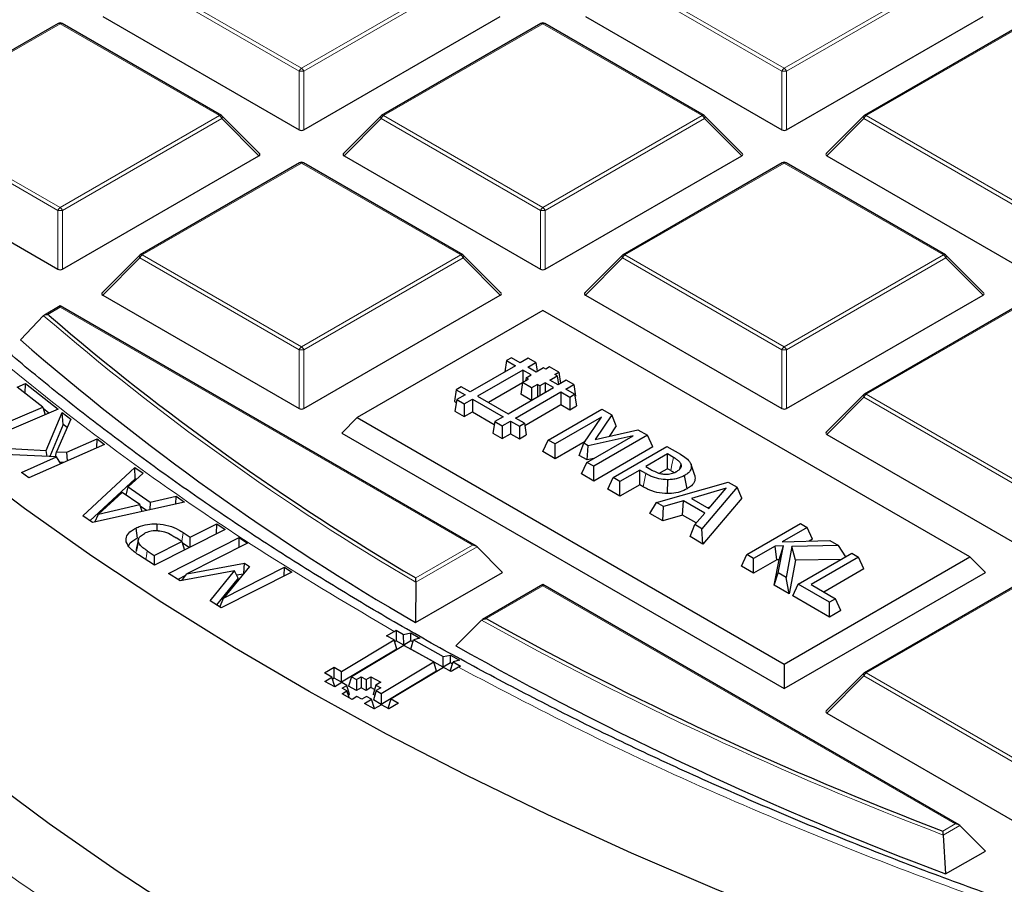
# Model space of a CAD drawing. Units: millimetres. Extents: x 0 to 420, y 0 to 297.
# Drawn here: x 273 to 286, y 182 to 194 of the extents above; entities that cross this region are included whole.
import ezdxf

# ---------------------------------------------------------------- set-up
doc = ezdxf.new("R2010")
doc.units = ezdxf.units.MM

msp = doc.modelspace()

# ---------------------------------------------------------------- linework, layer by layer
at = {"color": 8, "linetype": 'Continuous', "lineweight": 18}
for p, q in [((276.8869, 192.9231), (274.7864, 194.1357)), ((274.817, 194.1738), (276.9175, 192.9612)), ((276.9175, 192.9612), (279.018, 194.1738)), ((279.0487, 194.1357), (276.9481, 192.9231)), ((283.2509, 192.9231), (281.1504, 194.1357)), ((281.181, 194.1738), (283.2815, 192.9612)), ((283.2815, 192.9612), (285.382, 194.1738)), ((285.4126, 194.1357), (283.3121, 192.9231)), ((273.7355, 193.5495), (271.635, 192.3369)), ((275.8361, 192.3369), (273.7355, 193.5495)), ((280.0995, 193.5495), (277.999, 192.3369)), ((282.2, 192.3369), (280.0995, 193.5495)), ((286.4635, 193.5495), (284.363, 192.3369)), ((276.8869, 192.1504), (276.8869, 192.9231)), ((276.9481, 192.9231), (276.9481, 192.1504)), ((283.2509, 192.1504), (283.2509, 192.9231)), ((283.3121, 192.9231), (283.3121, 192.1504)), ((273.7049, 191.0862), (271.6044, 192.2988)), ((271.635, 192.3369), (273.7355, 191.1243)), ((273.7355, 191.1243), (275.8361, 192.3369)), ((275.8667, 192.2988), (273.7662, 191.0862)), ((276.3566, 191.8089), (275.8667, 192.2988)), ((277.9684, 192.2988), (277.4785, 191.8089)), ((280.0689, 191.0862), (277.9684, 192.2988)), ((277.999, 192.3369), (280.0995, 191.1243)), ((280.0995, 191.1243), (282.2, 192.3369)), ((282.2306, 192.2988), (280.1301, 191.0862)), ((282.7205, 191.8089), (282.2306, 192.2988)), ((284.3323, 192.2988), (283.8424, 191.8089)), ((286.4328, 191.0862), (284.3323, 192.2988)), ((284.363, 192.3369), (286.4635, 191.1243)), ((276.9175, 191.7126), (274.817, 190.5)), ((279.018, 190.5), (276.9175, 191.7126)), ((283.2815, 191.7126), (281.181, 190.5)), ((285.382, 190.5), (283.2815, 191.7126)), ((273.7049, 190.3135), (273.7049, 191.0862)), ((273.7662, 191.0862), (273.7662, 190.3135)), ((280.0689, 190.3135), (280.0689, 191.0862)), ((280.1301, 191.0862), (280.1301, 190.3135)), ((274.7864, 190.4619), (274.2965, 189.972)), ((276.8869, 189.2493), (274.7864, 190.4619)), ((274.817, 190.5), (276.9175, 189.2874)), ((276.9175, 189.2874), (279.018, 190.5)), ((279.0487, 190.4619), (276.9481, 189.2493)), ((279.5386, 189.972), (279.0487, 190.4619)), ((281.1504, 190.4619), (280.6605, 189.972)), ((283.2509, 189.2493), (281.1504, 190.4619)), ((281.181, 190.5), (283.2815, 189.2874)), ((283.2815, 189.2874), (285.382, 190.5)), ((285.4126, 190.4619), (283.3121, 189.2493)), ((285.9025, 189.972), (285.4126, 190.4619)), ((273.7355, 189.8109), (273.5733, 189.7173)), ((279.1711, 186.673), (273.7355, 189.8109)), ((286.4635, 189.8757), (284.363, 188.6631)), ((273.5733, 189.7173), (273.5893, 189.7034)), ((276.8869, 188.4766), (276.8869, 189.2493)), ((276.9481, 189.2493), (276.9481, 188.4766)), ((283.2509, 188.4766), (283.2509, 189.2493)), ((283.3121, 189.2493), (283.3121, 188.4766)), ((284.3323, 188.625), (283.8424, 188.1351)), ((286.4328, 187.4124), (284.3323, 188.625)), ((284.363, 188.6631), (286.4635, 187.4505)), ((281.4217, 187.444), (281.457, 187.6178)), ((275.3399, 186.7229), (275.3574, 186.8403)), ((278.4237, 186.2416), (279.1711, 186.673)), ((279.2324, 186.6526), (278.4233, 186.1856)), ((286.4635, 186.2018), (284.363, 184.9892)), ((280.0995, 186.1371), (279.3521, 185.7056)), ((285.5351, 182.9992), (280.0995, 186.1371)), ((284.363, 184.9892), (286.4635, 183.7766)), ((284.3323, 184.9511), (283.8424, 184.4612)), ((286.4328, 183.7385), (284.3323, 184.9511)), ((285.3729, 182.9056), (285.5351, 182.9992)), ((285.5963, 182.9788), (285.3784, 182.853))]:
    msp.add_line(p, q, dxfattribs=at)
at = {"color": 7, "linetype": 'Continuous', "lineweight": 25}
for p, q in [((273.7105, 193.552), (271.61, 192.3394)), ((275.8611, 192.3394), (273.7605, 193.552)), ((274.2965, 193.6458), (276.8869, 192.1504)), ((276.9481, 192.1504), (279.5386, 193.6458)), ((280.0745, 193.552), (277.974, 192.3394)), ((282.225, 192.3394), (280.1245, 193.552)), ((280.6605, 193.6458), (283.2509, 192.1504)), ((283.3121, 192.1504), (285.9025, 193.6458)), ((286.4385, 193.552), (284.338, 192.3394)), ((276.3645, 191.8384), (275.8714, 192.3314)), ((277.9636, 192.3314), (277.4706, 191.8384)), ((282.7284, 191.8384), (282.2354, 192.3314)), ((284.3276, 192.3314), (283.8345, 191.8384)), ((271.1145, 191.8089), (273.7049, 190.3135)), ((273.7662, 190.3135), (276.3566, 191.8089)), ((277.4785, 191.8089), (280.0689, 190.3135)), ((280.1301, 190.3135), (282.7205, 191.8089)), ((283.8424, 191.8089), (286.4328, 190.3135)), ((276.8925, 191.7151), (274.792, 190.5025)), ((279.043, 190.5025), (276.9425, 191.7151)), ((283.2565, 191.7151), (281.156, 190.5025)), ((285.407, 190.5025), (283.3065, 191.7151)), ((274.7817, 190.4945), (274.2886, 190.0014)), ((279.5465, 190.0014), (279.0534, 190.4945)), ((281.1456, 190.4945), (280.6526, 190.0014)), ((285.9104, 190.0014), (285.4174, 190.4945)), ((274.2965, 189.972), (276.8869, 188.4766)), ((276.9481, 188.4766), (279.5386, 189.972)), ((280.6605, 189.972), (283.2509, 188.4766)), ((283.3121, 188.4766), (285.9025, 189.972)), ((273.7355, 189.8279), (273.5281, 189.7081)), ((279.2211, 186.6611), (273.7355, 189.8279)), ((273.7355, 189.8109), (273.7355, 189.8279)), ((286.4385, 189.8781), (284.338, 188.6655)), ((273.5177, 189.7001), (273.2119, 189.3812)), ((280.0995, 189.7698), (277.652, 188.3569)), ((285.729, 186.5199), (280.0995, 189.7698)), ((279.6847, 189.1448), (279.6204, 189.1077)), ((279.8017, 189.0772), (279.6847, 189.1448)), ((279.9077, 189.1385), (279.8017, 189.0772)), ((280.006, 189.0817), (279.9077, 189.1385)), ((279.7374, 189.0401), (279.1397, 188.6951)), ((279.6204, 189.1077), (279.598, 188.9597)), ((279.6204, 189.1077), (279.7374, 189.0401)), ((279.9, 189.0205), (280.006, 189.0817)), ((280.0101, 188.957), (279.9, 189.0205)), ((280.006, 189.0817), (280.0237, 188.9649)), ((280.1065, 189.0126), (280.0101, 188.957)), ((280.1378, 188.9946), (280.1065, 189.0126)), ((280.1881, 189.0236), (280.1378, 188.9946)), ((280.309, 188.9539), (280.1881, 189.0236)), ((279.8357, 188.9834), (279.238, 188.6383)), ((279.9461, 188.9197), (279.8357, 188.9834)), ((279.8357, 188.9834), (279.8357, 188.8184)), ((279.8772, 188.8799), (279.8709, 188.8387)), ((279.8772, 188.8799), (279.9461, 188.9197)), ((279.9097, 188.8611), (279.8772, 188.8799)), ((280.1935, 188.8511), (280.2899, 188.9067)), ((280.2586, 188.9248), (280.309, 188.9539)), ((280.2899, 188.9067), (280.2586, 188.9248)), ((280.2899, 188.9067), (280.3075, 188.7907)), ((280.309, 188.9539), (280.3316, 188.8046)), ((273.1681, 188.7579), (273.2789, 188.8051)), ((273.5066, 188.4931), (273.1681, 188.7579)), ((273.2738, 188.6752), (273.2789, 188.8051)), ((273.2789, 188.8051), (273.7108, 188.4672)), ((279.0227, 188.7626), (278.9561, 188.7242)), ((279.1397, 188.6951), (279.0227, 188.7626)), ((279.8328, 188.8152), (279.3822, 188.5551)), ((279.6408, 188.4058), (280.2385, 188.7509)), ((279.833, 188.8168), (279.8098, 188.6637)), ((279.833, 188.8168), (279.9097, 188.8611)), ((279.9505, 188.7491), (279.833, 188.8168)), ((280.0272, 188.7933), (279.9505, 188.7491)), ((279.9505, 188.7491), (279.9505, 188.5846)), ((280.0603, 188.7742), (280.0272, 188.7933)), ((280.0272, 188.7933), (280.0272, 188.6288)), ((280.1292, 188.814), (280.0603, 188.7742)), ((280.0603, 188.7742), (280.0603, 188.648)), ((280.2385, 188.7509), (280.1292, 188.814)), ((280.1292, 188.814), (280.1292, 188.6878)), ((280.3028, 188.788), (280.1935, 188.8511)), ((280.4088, 188.8492), (280.3028, 188.788)), ((280.4011, 188.7312), (280.5071, 188.7924)), ((280.5071, 188.7924), (280.4088, 188.8492)), ((280.5071, 188.7924), (280.5303, 188.6393)), ((278.9561, 188.7242), (278.9329, 188.5711)), ((278.9561, 188.7242), (279.0731, 188.6566)), ((279.0731, 188.6566), (278.964, 188.5937)), ((279.238, 188.6383), (279.6408, 188.4058)), ((279.7391, 188.3491), (280.3368, 188.6941)), ((279.9487, 188.5836), (279.8098, 188.6637)), ((280.3368, 188.6941), (280.4539, 188.6266)), ((280.3368, 188.6941), (280.3368, 188.5276)), ((280.5181, 188.6637), (280.4011, 188.7312)), ((280.4539, 188.6266), (280.5181, 188.6637)), ((280.4539, 188.6266), (280.4539, 188.4601)), ((280.5181, 188.6637), (280.5413, 188.5106)), ((280.5225, 188.6348), (280.5303, 188.6393)), ((284.3276, 188.6576), (283.8345, 188.1645)), ((272.6208, 188.1157), (273.5066, 188.4931)), ((273.5066, 188.4931), (273.5361, 188.3928)), ((278.9329, 188.5711), (278.9584, 188.5564)), ((278.964, 188.5937), (278.9408, 188.4406)), ((278.964, 188.5937), (279.0623, 188.5369)), ((279.0623, 188.5369), (279.1714, 188.5999)), ((279.0623, 188.5369), (279.0623, 188.3704)), ((279.1714, 188.5999), (279.5742, 188.3674)), ((279.1714, 188.5999), (279.1714, 188.4334)), ((279.8605, 188.2526), (280.3368, 188.5276)), ((280.3368, 188.5276), (280.4539, 188.4601)), ((280.4539, 188.4601), (280.5413, 188.5106)), ((273.7108, 188.4672), (272.7143, 188.0426)), ((273.5882, 188.4149), (273.5121, 188.4745)), ((273.5524, 187.9213), (273.7633, 188.4216)), ((273.7633, 188.4216), (273.8756, 188.337)), ((273.7759, 188.2645), (273.7633, 188.4216)), ((277.652, 188.3569), (277.4479, 188.1527)), ((277.652, 188.3569), (283.2815, 185.107)), ((278.9408, 188.4406), (279.0623, 188.3704)), ((279.0623, 188.3704), (279.1714, 188.4334)), ((279.1714, 188.4334), (279.4595, 188.2671)), ((279.5742, 188.3674), (279.4651, 188.3044)), ((280.1711, 188.0604), (280.8782, 188.4686)), ((280.8704, 188.3608), (280.2606, 188.0088)), ((280.6389, 188.0177), (280.8704, 188.3608)), ((281.0077, 188.3939), (280.7909, 188.0664)), ((280.8782, 188.4686), (281.0077, 188.3939)), ((281.0663, 188.248), (281.0077, 188.3939)), ((273.7759, 188.2645), (273.5979, 187.8422)), ((273.8756, 188.337), (273.6896, 187.9046)), ((273.8277, 188.2255), (273.7759, 188.2645)), ((279.4651, 188.3044), (279.4419, 188.1513)), ((279.4651, 188.3044), (279.5634, 188.2476)), ((279.5634, 188.2476), (279.6725, 188.3106)), ((279.5634, 188.2476), (279.5634, 188.0811)), ((279.6725, 188.3106), (279.7895, 188.2431)), ((279.6725, 188.3106), (279.6725, 188.1441)), ((279.8561, 188.2815), (279.7391, 188.3491)), ((279.7895, 188.2431), (279.8561, 188.2815)), ((279.7895, 188.2431), (279.7895, 188.0766)), ((279.8561, 188.2815), (279.8793, 188.1284)), ((281.0663, 188.248), (280.9738, 188.1083)), ((277.4479, 188.1527), (283.2815, 184.785)), ((279.4419, 188.1513), (279.5634, 188.0811)), ((279.5634, 188.0811), (279.6725, 188.1441)), ((279.6725, 188.1441), (279.7895, 188.0766)), ((279.7895, 188.0766), (279.8793, 188.1284)), ((280.6813, 187.7659), (281.2911, 188.1179)), ((281.2911, 188.1179), (280.6954, 187.9851)), ((281.4779, 188.1224), (280.7708, 187.7142)), ((280.7909, 188.0664), (281.3522, 188.195)), ((281.3522, 188.195), (281.4779, 188.1224)), ((281.549, 187.9693), (281.4779, 188.1224)), ((283.8424, 188.1351), (286.4328, 186.6396)), ((272.7911, 187.963), (273.5524, 187.9213)), ((274.3202, 188.0015), (273.3237, 187.5612)), ((273.8251, 187.8985), (274.2235, 188.0746)), ((274.2194, 187.957), (274.2235, 188.0746)), ((274.2235, 188.0746), (274.3202, 188.0015)), ((280.1001, 187.9073), (280.1711, 188.0604)), ((280.2606, 188.0088), (280.1711, 188.0604)), ((280.6559, 188.0428), (280.2606, 187.8146)), ((280.2606, 187.8146), (280.2606, 188.0088)), ((280.5802, 187.8575), (280.6389, 188.0177)), ((280.6954, 187.9851), (280.6389, 188.0177)), ((280.683, 187.7981), (280.6954, 187.9851)), ((281.549, 187.9693), (280.7708, 187.5201)), ((281.0268, 187.5664), (281.7339, 187.9747)), ((281.7339, 187.9747), (281.9119, 187.8719)), ((273.6887, 187.8382), (272.9118, 187.872)), ((273.227, 187.6343), (273.6887, 187.8382)), ((273.5637, 187.8437), (273.5524, 187.9213)), ((273.6736, 187.8389), (273.6896, 187.9046)), ((273.7468, 187.7482), (273.6887, 187.8382)), ((273.6896, 187.9046), (273.8251, 187.8985)), ((273.8316, 187.7857), (273.8251, 187.8985)), ((280.2606, 187.8146), (280.1001, 187.9073)), ((280.683, 187.7981), (280.5802, 187.8575)), ((281.7429, 187.8765), (281.4564, 187.7111)), ((281.8223, 187.8306), (281.7429, 187.8765)), ((281.7429, 187.6824), (281.7429, 187.8765)), ((273.7798, 187.7627), (273.7361, 187.7647)), ((280.6103, 187.6128), (280.6813, 187.7659)), ((280.7708, 187.7142), (280.6813, 187.7659)), ((280.7712, 187.8178), (280.683, 187.7981)), ((280.7708, 187.5201), (280.7708, 187.7142)), ((281.4564, 187.7111), (281.5217, 187.6734)), ((282.102, 187.5913), (282.0525, 187.7392)), ((273.3237, 187.5612), (273.227, 187.6343)), ((274.0346, 187.0607), (274.7194, 187.6994)), ((274.8302, 187.6224), (274.6333, 187.4434)), ((274.7194, 187.6994), (274.8302, 187.6224)), ((274.7225, 187.5509), (274.7194, 187.6994)), ((280.7708, 187.5201), (280.6103, 187.6128)), ((281.3759, 187.6646), (281.1163, 187.5148)), ((281.457, 187.6178), (281.3759, 187.6646)), ((281.3759, 187.4705), (281.3759, 187.6646)), ((281.7429, 187.6824), (281.6391, 187.6225)), ((281.7866, 187.6571), (281.7429, 187.6824)), ((282.002, 187.4186), (281.9663, 187.5921)), ((274.7225, 187.5509), (274.1277, 186.996)), ((274.6043, 187.3336), (274.6333, 187.4434)), ((274.6333, 187.4434), (274.9245, 187.2412)), ((274.739, 187.5394), (274.7225, 187.5509)), ((280.9558, 187.4133), (281.0268, 187.5664)), ((281.1163, 187.5148), (281.0268, 187.5664)), ((281.1163, 187.3207), (281.1163, 187.5148)), ((281.3759, 187.4705), (281.1163, 187.3207)), ((281.4217, 187.444), (281.3759, 187.4705)), ((281.5961, 187.2378), (282.5444, 187.5068)), ((281.7447, 187.3547), (281.745, 187.5368)), ((282.5444, 187.5068), (282.6616, 187.4391)), ((274.5525, 187.3695), (274.2398, 187.0833)), ((274.7841, 187.2086), (274.5525, 187.3695)), ((274.9245, 187.2412), (275.2656, 187.3199)), ((275.2597, 187.2168), (275.2656, 187.3199)), ((275.2656, 187.3199), (275.3764, 187.2429)), ((281.1163, 187.3207), (280.9558, 187.4133)), ((282.5173, 187.4238), (282.0593, 187.2908)), ((282.6616, 187.4391), (282.1958, 186.8916)), ((282.2875, 187.159), (282.5173, 187.4238)), ((282.7226, 187.2918), (282.6616, 187.4391)), ((275.3764, 187.2429), (274.1632, 186.9714)), ((274.2398, 187.0833), (274.7841, 187.2086)), ((274.815, 187.1172), (274.7841, 187.2086)), ((274.8734, 187.1303), (274.7913, 187.1873)), ((274.9245, 187.2412), (274.9187, 187.1405)), ((281.5109, 187.0929), (281.5961, 187.2378)), ((281.6906, 187.1832), (281.5961, 187.2378)), ((281.6808, 186.9948), (281.6906, 187.1832)), ((281.9521, 187.2596), (281.6906, 187.1832)), ((281.9423, 187.0712), (281.9521, 187.2596)), ((282.2334, 187.0973), (281.9521, 187.2596)), ((282.0593, 187.2908), (282.2875, 187.159)), ((282.7226, 187.2918), (282.2099, 186.6893)), ((274.1632, 186.9714), (274.0346, 187.0607)), ((274.195, 186.9785), (274.2398, 187.0833)), ((281.6808, 186.9948), (281.5109, 187.0929)), ((281.9423, 187.0712), (281.6808, 186.9948)), ((282.1205, 186.9683), (281.9423, 187.0712)), ((282.1012, 186.9462), (282.2334, 187.0973)), ((282.302, 187.1757), (282.2731, 187.1673)), ((275.0122, 186.9555), (275.0108, 186.863)), ((275.4516, 186.7782), (275.7996, 186.9543)), ((275.7974, 186.8241), (275.7996, 186.9543)), ((275.7996, 186.9543), (275.9104, 186.8813)), ((282.04, 186.7874), (282.1012, 186.9462)), ((282.1958, 186.8916), (282.1012, 186.9462)), ((282.7883, 186.5496), (283.4954, 186.9578)), ((283.4954, 186.9578), (283.5849, 186.9061)), ((274.7318, 186.8985), (274.7492, 186.7645)), ((275.9104, 186.8813), (274.9773, 186.4093)), ((275.3574, 186.8403), (275.4516, 186.7782)), ((282.2099, 186.6893), (282.1958, 186.8916)), ((283.5849, 186.9061), (283.2565, 186.7165)), ((283.656, 186.753), (283.5849, 186.9061)), ((274.7703, 186.7604), (274.7697, 186.7579)), ((274.9772, 186.5383), (275.3409, 186.7222)), ((275.1637, 186.3028), (276.0969, 186.7747)), ((275.3409, 186.7222), (275.264, 186.7729)), ((275.3409, 186.7222), (275.3747, 186.6103)), ((275.4374, 186.642), (275.3472, 186.7013)), ((276.2077, 186.7017), (275.4043, 186.2953)), ((275.4494, 186.6481), (275.4516, 186.7782)), ((276.0947, 186.6445), (276.0969, 186.7747)), ((276.0969, 186.7747), (276.2077, 186.7017)), ((282.2099, 186.6893), (282.04, 186.7874)), ((283.2714, 186.6639), (283.1603, 186.661)), ((283.2031, 186.3101), (283.2714, 186.6639)), ((283.2149, 186.4803), (283.2714, 186.6639)), ((283.2565, 186.7165), (283.8835, 186.7337)), ((283.9966, 186.6684), (283.3832, 186.6579)), ((283.656, 186.753), (283.6096, 186.7262)), ((283.8835, 186.7337), (283.9966, 186.6684)), ((284.0928, 186.5214), (283.9966, 186.6684)), ((274.7417, 186.5918), (274.7435, 186.628)), ((274.9773, 186.4093), (274.7675, 186.5474)), ((274.8837, 186.5998), (274.9772, 186.5383)), ((274.9772, 186.5383), (274.975, 186.4108)), ((279.2324, 186.6526), (279.5692, 186.3158)), ((282.7173, 186.3965), (282.7883, 186.5496)), ((282.8778, 186.4979), (282.7883, 186.5496)), ((283.1603, 186.661), (282.8778, 186.4979)), ((283.1821, 186.4794), (283.1603, 186.661)), ((283.3832, 186.6579), (283.3074, 186.2499)), ((283.4285, 186.4766), (283.3832, 186.6579)), ((283.465, 186.1589), (284.1721, 186.5671)), ((284.1721, 186.5671), (284.2616, 186.5155)), ((275.4043, 186.2953), (276.1654, 186.4349)), ((276.1574, 186.3028), (276.1654, 186.4349)), ((276.1654, 186.4349), (276.2305, 186.392)), ((282.8778, 186.3038), (282.8778, 186.4979)), ((283.1821, 186.4794), (282.8778, 186.3038)), ((283.1505, 186.1463), (283.2149, 186.4803)), ((283.2149, 186.4803), (283.1821, 186.4794)), ((283.2815, 185.107), (285.729, 186.5199)), ((283.4285, 186.4766), (283.3462, 186.0334)), ((284.0331, 186.4869), (283.4285, 186.4766)), ((284.2616, 186.5155), (283.635, 186.1538)), ((284.3326, 186.3624), (284.2616, 186.5155)), ((285.729, 186.5199), (285.9331, 186.3158)), ((275.3164, 186.2022), (275.1637, 186.3028)), ((275.3893, 186.2741), (275.2863, 186.222)), ((276.0337, 186.3378), (275.3164, 186.2022)), ((275.3418, 186.207), (275.4043, 186.2953)), ((275.7134, 185.9405), (276.0337, 186.3378)), ((276.7898, 186.3182), (275.8566, 185.8462)), ((276.2305, 186.392), (275.8894, 185.9757)), ((275.8894, 185.9757), (276.6928, 186.3821)), ((276.0834, 186.2408), (276.0337, 186.3378)), ((276.1498, 186.2936), (276.0644, 186.2779)), ((276.6908, 186.2682), (276.6928, 186.3821)), ((276.6928, 186.3821), (276.7898, 186.3182)), ((278.4213, 185.6532), (279.5692, 186.3158)), ((282.8778, 186.3038), (282.7173, 186.3965)), ((283.1505, 186.1463), (283.2031, 186.3101)), ((283.3074, 186.2499), (283.2031, 186.3101)), ((283.2815, 184.785), (285.9331, 186.3158)), ((284.3326, 186.3624), (283.8032, 186.0567)), ((276.0834, 186.2408), (275.797, 185.8855)), ((278.4233, 186.1856), (278.4213, 185.6532)), ((280.0995, 186.154), (279.302, 185.6937)), ((285.5851, 182.9873), (280.0995, 186.154)), ((280.0995, 186.1371), (280.0995, 186.154)), ((283.3462, 186.0334), (283.1505, 186.1463)), ((283.3462, 186.0334), (283.3074, 186.2499)), ((283.3939, 186.0058), (283.465, 186.1589)), ((283.8767, 185.9212), (283.465, 186.1589)), ((283.635, 186.1538), (283.9573, 185.9677)), ((286.4385, 186.2043), (284.338, 184.9917)), ((275.8566, 185.8462), (275.7134, 185.9405)), ((275.8388, 185.858), (275.8894, 185.9757)), ((283.8767, 185.7271), (283.3939, 186.0058)), ((283.9573, 185.9677), (283.8767, 185.9212)), ((283.8767, 185.7271), (283.8767, 185.9212)), ((284.0283, 185.8146), (283.9573, 185.9677)), ((284.0283, 185.8146), (283.8767, 185.7271)), ((279.2904, 185.685), (278.9516, 185.347)), ((278.0398, 185.4799), (278.1372, 185.5381)), ((278.1372, 185.5381), (278.1658, 185.5531)), ((278.1658, 185.5531), (278.2638, 185.4984)), ((278.1658, 185.5531), (278.1665, 185.4112)), ((278.2638, 185.4984), (278.3585, 185.5173)), ((278.2645, 185.3567), (278.2638, 185.4984)), ((278.3585, 185.5173), (278.4784, 185.4499)), ((278.359, 185.4132), (278.3585, 185.5173)), ((277.4447, 185.0107), (278.1378, 185.4253)), ((278.1378, 185.4253), (278.0398, 185.4799)), ((278.1752, 185.3032), (278.1378, 185.4253)), ((278.1665, 185.4112), (278.1459, 185.3989)), ((278.2645, 185.3567), (278.1665, 185.4112)), ((278.359, 185.4132), (278.2645, 185.3567)), ((278.357, 185.3051), (278.3938, 185.4259)), ((278.3854, 185.3985), (278.359, 185.4132)), ((278.4784, 185.4499), (278.3938, 185.4259)), ((278.3938, 185.4259), (278.7863, 185.2073)), ((278.1752, 185.3032), (277.4453, 184.8666)), ((278.2684, 185.3526), (277.5753, 184.9378)), ((278.6602, 185.1343), (278.2684, 185.3526)), ((278.7869, 185.0657), (278.357, 185.3051)), ((277.9671, 184.7197), (278.6602, 185.1343)), ((278.6976, 185.0122), (278.6602, 185.1343)), ((278.7863, 185.2073), (278.881, 185.2256)), ((278.7869, 185.0657), (278.7863, 185.2073)), ((278.8815, 185.1222), (278.7869, 185.0657)), ((278.8795, 185.0141), (278.9163, 185.135)), ((278.881, 185.2256), (279.001, 185.1594)), ((278.8815, 185.1222), (278.881, 185.2256)), ((278.9079, 185.1075), (278.8815, 185.1222)), ((279.001, 185.1594), (278.9163, 185.135)), ((278.9163, 185.135), (279.0143, 185.0806)), ((283.2815, 185.107), (283.2815, 184.785)), ((277.2207, 184.9897), (277.3466, 185.0652)), ((277.3187, 184.9352), (277.2207, 184.9897)), ((277.3466, 185.0652), (277.4447, 185.0107)), ((277.3473, 184.9211), (277.3466, 185.0652)), ((277.4453, 184.8666), (277.4447, 185.0107)), ((278.6976, 185.0122), (277.9678, 184.5756)), ((278.7909, 185.0616), (278.0978, 184.6468)), ((278.8888, 185.007), (278.7909, 185.0616)), ((278.8905, 185.008), (278.8795, 185.0141)), ((278.9862, 185.0653), (278.8888, 185.007)), ((279.0143, 185.0806), (278.9862, 185.0653)), ((284.3276, 184.9838), (283.8345, 184.4907)), ((277.2241, 184.8786), (277.3187, 184.9352)), ((277.3548, 184.8059), (277.2241, 184.8786)), ((277.3561, 184.8131), (277.3187, 184.9352)), ((277.3473, 184.9211), (277.3267, 184.9088)), ((277.4453, 184.8666), (277.3473, 184.9211)), ((277.4493, 184.8624), (277.3548, 184.8059)), ((277.5146, 184.8261), (277.4493, 184.8624)), ((277.5753, 184.9378), (277.5379, 184.815)), ((277.5753, 184.9378), (277.6407, 184.9015)), ((277.6407, 184.9015), (277.7036, 184.9392)), ((277.6407, 184.9015), (277.6414, 184.7574)), ((277.7036, 184.9392), (277.769, 184.9028)), ((277.7036, 184.9392), (277.7043, 184.7951)), ((277.769, 184.9028), (277.8319, 184.9405)), ((277.769, 184.9028), (277.7697, 184.7587)), ((277.8319, 184.9405), (277.9626, 184.8678)), ((277.8319, 184.9405), (277.8326, 184.7964)), ((277.9626, 184.8678), (277.8996, 184.8301)), ((277.3561, 184.8131), (277.3492, 184.809)), ((277.4516, 184.7883), (277.5146, 184.8261)), ((277.5169, 184.752), (277.4516, 184.7883)), ((277.4539, 184.7143), (277.5169, 184.752)), ((277.552, 184.704), (277.5146, 184.8261)), ((277.5438, 184.6642), (277.5169, 184.752)), ((277.6414, 184.7574), (277.5379, 184.815)), ((277.7043, 184.7951), (277.6414, 184.7574)), ((277.7697, 184.7587), (277.7043, 184.7951)), ((277.8326, 184.7964), (277.7697, 184.7587)), ((277.8811, 184.7695), (277.8326, 184.7964)), ((277.8996, 184.8301), (277.8622, 184.7072)), ((277.9019, 184.756), (277.8645, 184.6331)), ((277.8996, 184.8301), (277.9649, 184.7937)), ((277.9649, 184.7937), (277.9019, 184.756)), ((277.9019, 184.756), (277.9671, 184.7197)), ((277.9671, 184.7197), (277.9678, 184.5756)), ((277.5845, 184.6415), (277.4539, 184.7143)), ((277.552, 184.704), (277.5348, 184.6937)), ((277.6474, 184.6792), (277.5845, 184.6415)), ((277.7128, 184.6429), (277.6474, 184.6792)), ((277.7757, 184.6806), (277.7128, 184.6429)), ((277.7466, 184.5876), (277.8411, 184.6442)), ((277.8774, 184.5149), (277.7466, 184.5876)), ((277.8411, 184.6442), (277.7757, 184.6806)), ((277.8786, 184.5221), (277.8411, 184.6442)), ((277.8834, 184.6954), (277.8622, 184.7072)), ((277.9678, 184.5756), (277.8645, 184.6331)), ((278.0604, 184.524), (278.0978, 184.6468)), ((278.1958, 184.5923), (278.0697, 184.5169)), ((278.0978, 184.6468), (278.1958, 184.5923)), ((277.8786, 184.5221), (277.8718, 184.518)), ((277.9718, 184.5714), (277.8774, 184.5149)), ((278.0697, 184.5169), (277.9718, 184.5714)), ((278.0714, 184.5179), (278.0604, 184.524)), ((283.8424, 184.4612), (286.4328, 182.9658)), ((285.5963, 182.9788), (285.9331, 182.642)), ((285.3784, 182.853), (285.4094, 182.3397)), ((285.4094, 182.3397), (285.9331, 182.642))]:
    msp.add_line(p, q, dxfattribs=at)
at = {"color": 7, "linetype": 'Continuous', "lineweight": 25, "flags": 128}
for points in [[(287.1647, 180.409), (285.9387, 180.8074), (284.7349, 181.2276), (283.5543, 181.6692), (282.398, 182.1319), (281.2672, 182.615), (280.163, 183.1182), (279.0864, 183.641), (278.0386, 184.1829), (277.0204, 184.7433), (276.0329, 185.3218), (275.077, 185.9177), (274.1537, 186.5304), (273.2639, 187.1595), (272.4084, 187.8042), (271.588, 188.4639), (270.8036, 189.1381), (270.0559, 189.826), (269.3455, 190.527), (268.6733, 191.2405), (268.0399, 191.9656), (267.4458, 192.7018), (266.8917, 193.4483), (266.3781, 194.2044)], [(286.3621, 176.6997), (285.1508, 177.1144), (283.9625, 177.5508), (282.7984, 178.0084), (281.6597, 178.4868), (280.5474, 178.9856), (279.4626, 179.5041), (278.4065, 180.042), (277.38, 180.5986), (276.3841, 181.1735), (275.4199, 181.7661), (274.4882, 182.3758), (273.5899, 183.002), (272.7261, 183.6441), (271.8973, 184.3015), (271.1046, 184.9735), (270.3487, 185.6595), (269.6303, 186.3588), (268.95, 187.0707), (268.3087, 187.7945), (267.7069, 188.5296), (267.1451, 189.2752), (266.624, 190.0305), (266.144, 190.7948)], [(281.9039, 187.6788), (281.9041, 187.6795), (281.9231, 187.7408)], [(274.7417, 186.5918), (274.7548, 186.6542), (274.7679, 186.7167)]]:
    msp.add_lwpolyline(points, dxfattribs=at)
at = {"color": 8, "linetype": 'Continuous', "lineweight": 18, "flags": 128}
for points in [[(275.8714, 192.3314), (275.8727, 192.3299), (275.8743, 192.3263), (275.8748, 192.3219), (275.8743, 192.3168), (275.8727, 192.3112), (275.8702, 192.3051), (275.8667, 192.2988)], [(277.9684, 192.2988), (277.9649, 192.3051), (277.9623, 192.3112), (277.9608, 192.3168), (277.9603, 192.3219), (277.9608, 192.3263), (277.9623, 192.3299), (277.9636, 192.3314)], [(282.2354, 192.3314), (282.2367, 192.3299), (282.2382, 192.3263), (282.2388, 192.3219), (282.2382, 192.3168), (282.2367, 192.3112), (282.2341, 192.3051), (282.2306, 192.2988)], [(284.3323, 192.2988), (284.3289, 192.3051), (284.3263, 192.3112), (284.3247, 192.3168), (284.3242, 192.3219), (284.3247, 192.3263), (284.3263, 192.3299), (284.3276, 192.3314)], [(274.7864, 190.4619), (274.7829, 190.4682), (274.7804, 190.4743), (274.7788, 190.4799), (274.7783, 190.485), (274.7788, 190.4894), (274.7804, 190.4929), (274.7817, 190.4945)], [(279.0534, 190.4945), (279.0547, 190.4929), (279.0562, 190.4894), (279.0568, 190.485), (279.0562, 190.4799), (279.0547, 190.4743), (279.0521, 190.4682), (279.0487, 190.4619)], [(281.1504, 190.4619), (281.1469, 190.4682), (281.1443, 190.4743), (281.1428, 190.4799), (281.1422, 190.485), (281.1428, 190.4894), (281.1443, 190.4929), (281.1456, 190.4945)], [(285.4174, 190.4945), (285.4186, 190.4929), (285.4202, 190.4894), (285.4207, 190.485), (285.4202, 190.4799), (285.4186, 190.4743), (285.4161, 190.4682), (285.4126, 190.4619)], [(284.3323, 188.625), (284.3289, 188.6313), (284.3263, 188.6373), (284.3247, 188.643), (284.3242, 188.6481), (284.3247, 188.6524), (284.3263, 188.656), (284.3276, 188.6576)], [(266.469, 188.5016), (267.0638, 187.7553), (267.6981, 187.0199), (268.3714, 186.2962), (269.0829, 185.5847), (269.8321, 184.8862), (270.6181, 184.2014), (271.4403, 183.5309), (272.2979, 182.8753), (273.19, 182.2353), (274.1159, 181.6114), (275.0746, 181.0043), (276.0653, 180.4145), (277.0869, 179.8426), (278.1386, 179.2892), (279.2192, 178.7547), (280.3279, 178.2397), (281.4636, 177.7446), (282.6251, 177.2699), (283.8113, 176.8162), (285.0212, 176.3837), (286.2536, 175.9729)], [(281.7866, 187.6571), (281.8019, 187.7315), (281.8223, 187.8306)], [(274.866, 186.4826), (274.8737, 186.5336), (274.8837, 186.5998)], [(284.3323, 184.9511), (284.3289, 184.9574), (284.3263, 184.9635), (284.3247, 184.9691), (284.3242, 184.9742), (284.3247, 184.9786), (284.3263, 184.9822), (284.3276, 184.9838)]]:
    msp.add_lwpolyline(points, dxfattribs=at)
at = {"color": 7, "linetype": 'Continuous', "lineweight": 25}
for centre, radius, start, end in [((273.7355, 193.5087), 0.05, 60.00269, 119.99731), ((280.0995, 193.5087), 0.05, 60.00269, 119.99731), ((275.8361, 192.2961), 0.05, 44.99845, 60.00269), ((277.999, 192.2961), 0.05, 119.99731, 135.00155), ((282.2, 192.2961), 0.05, 44.99845, 60.00269), ((284.363, 192.2961), 0.05, 119.99731, 135.00155), ((276.9175, 191.6718), 0.05, 60.00269, 119.99731), ((283.2815, 191.6718), 0.05, 60.00269, 119.99731), ((274.817, 190.4592), 0.05, 119.99731, 135.00155), ((279.018, 190.4592), 0.05, 44.99845, 60.00269), ((281.181, 190.4592), 0.05, 119.99731, 135.00155), ((285.382, 190.4592), 0.05, 44.99845, 60.00269), ((295.499, 215.1936), 33.6122, 229.31976, 239.46884), ((295.4313, 214.9263), 33.8565, 228.98291, 239.84006), ((284.363, 188.6222), 0.05, 119.99731, 135.00155), ((301.8228, 226.1493), 46.2669, 240.94326, 249.17319), ((301.7647, 225.8973), 46.527, 240.63845, 249.41957), ((284.363, 184.9484), 0.05, 119.99731, 135.00155)]:
    msp.add_arc(centre, radius, start, end, dxfattribs=at)
at = {"color": 8, "linetype": 'Continuous', "lineweight": 18}
for centre, radius, start, end in [((273.7209, 193.5289), 0.0253, 54.53278, 114.15676), ((273.7502, 193.5289), 0.0253, 65.84324, 125.46722), ((280.0848, 193.5289), 0.0253, 54.53278, 114.15676), ((280.1142, 193.5289), 0.0253, 65.84324, 125.46722), ((276.9589, 192.8966), 0.0767, 122.63797, 159.77289), ((276.9175, 192.2901), 0.6338, 87.23102, 92.76898), ((276.8761, 192.8966), 0.0767, 20.22711, 57.36203), ((283.3229, 192.8966), 0.0767, 122.63797, 159.77289), ((283.2815, 192.2901), 0.6338, 87.23102, 92.76898), ((283.2401, 192.8966), 0.0767, 20.22711, 57.36203), ((275.8507, 192.3163), 0.0253, 65.84324, 125.46722), ((275.7947, 192.2723), 0.0767, 20.22711, 57.36203), ((278.0404, 192.2723), 0.0767, 122.63797, 159.77289), ((277.9843, 192.3163), 0.0253, 54.53278, 114.15676), ((282.2147, 192.3163), 0.0253, 65.84324, 125.46722), ((282.1586, 192.2723), 0.0767, 20.22711, 57.36203), ((284.4043, 192.2723), 0.0767, 122.63797, 159.77289), ((284.3483, 192.3163), 0.0253, 54.53278, 114.15676), ((276.9029, 191.692), 0.0253, 54.53278, 114.15676), ((276.9322, 191.692), 0.0253, 65.84324, 125.46722), ((283.2668, 191.692), 0.0253, 54.53278, 114.15676), ((283.2961, 191.692), 0.0253, 65.84324, 125.46722), ((273.7769, 191.0597), 0.0767, 122.63797, 159.77289), ((273.7355, 190.4531), 0.6338, 87.23102, 92.76898), ((273.6942, 191.0597), 0.0767, 20.22711, 57.36203), ((280.1409, 191.0597), 0.0767, 122.63797, 159.77289), ((280.0995, 190.4531), 0.6338, 87.23102, 92.76898), ((280.0581, 191.0597), 0.0767, 20.22711, 57.36203), ((274.8584, 190.4354), 0.0767, 122.63797, 159.77289), ((274.8024, 190.4794), 0.0253, 54.53278, 114.15676), ((279.0327, 190.4794), 0.0253, 65.84324, 125.46722), ((278.9767, 190.4354), 0.0767, 20.22711, 57.36203), ((281.2224, 190.4354), 0.0767, 122.63797, 159.77289), ((281.1663, 190.4794), 0.0253, 54.53278, 114.15676), ((285.3967, 190.4794), 0.0253, 65.84324, 125.46722), ((285.3406, 190.4354), 0.0767, 20.22711, 57.36203), ((295.4827, 215.178), 33.6391, 229.23476, 239.52713), ((276.9589, 189.2228), 0.0767, 122.63797, 159.77289), ((276.8761, 189.2228), 0.0767, 20.22711, 57.36203), ((283.3229, 189.2228), 0.0767, 122.63797, 159.77289), ((283.2401, 189.2228), 0.0767, 20.22711, 57.36203), ((276.9175, 188.6162), 0.6338, 87.23102, 92.76898), ((283.2815, 188.6162), 0.6338, 87.23102, 92.76898), ((284.4043, 188.5984), 0.0767, 122.63797, 159.77289), ((284.3483, 188.6425), 0.0253, 54.53278, 114.15676), ((301.8138, 226.1451), 46.3069, 240.89612, 249.21126), ((284.4043, 184.9246), 0.0767, 122.63797, 159.77289), ((284.3483, 184.9687), 0.0253, 54.53278, 114.15676)]:
    msp.add_arc(centre, radius, start, end, dxfattribs=at)
at = {"color": 7, "linetype": 'Continuous', "lineweight": 25}
for centre, major_axis, ratio, start_param, end_param in [((276.9175, 192.1799), (0.05, 0), 0.7452752, 4.0533309, 5.371447), ((283.2815, 192.1799), (0.05, 0), 0.7452752, 4.0533309, 5.371447), ((276.3055, 191.8266), (0.0645, 0), 0.4471651, 5.6241273, 6.9422433), ((277.5295, 191.8266), (0.0645, 0), 0.4471651, 2.4825346, 3.8006507), ((282.6695, 191.8266), (0.0645, 0), 0.4471651, 5.6241273, 6.9422433), ((283.8935, 191.8266), (0.0645, 0), 0.4471651, 2.4825346, 3.8006507), ((273.7355, 190.3429), (0.05, 0), 0.7452752, 4.0533309, 5.371447), ((280.0995, 190.3429), (0.05, 0), 0.7452752, 4.0533309, 5.371447), ((274.3475, 189.9896), (0.0645, 0), 0.4471651, 2.4825346, 3.8006507), ((279.4875, 189.9896), (0.0645, 0), 0.4471651, 5.6241273, 6.9422433), ((280.7115, 189.9896), (0.0645, 0), 0.4471651, 2.4825346, 3.8006507), ((285.8515, 189.9896), (0.0645, 0), 0.4471651, 5.6241273, 6.9422433), ((276.9175, 188.506), (0.05, 0), 0.7452752, 4.0533309, 5.371447), ((283.2815, 188.506), (0.05, 0), 0.7452752, 4.0533309, 5.371447), ((283.8935, 188.1527), (0.0645, 0), 0.4471651, 2.4825346, 3.8006507), ((279.1711, 186.6322), (0.0707, 0), 0.5773815, 0.5235988, 1.5707963), ((283.8935, 184.4789), (0.0645, 0), 0.4471651, 2.4825346, 3.8006507), ((285.5351, 182.9584), (0.0707, 0), 0.5773815, 0.5235988, 1.5707963)]:
    msp.add_ellipse(centre, major_axis=major_axis, ratio=ratio, start_param=start_param, end_param=end_param, dxfattribs=at)
at = {"color": 8, "linetype": 'Continuous', "lineweight": 18}
for points, knots in [([(278.1372, 185.5381), (277.5718, 185.8723), (276.433, 186.5453), (274.8422, 187.6303), (273.3346, 188.7764), (271.9299, 189.9857), (270.6351, 191.2536), (269.4612, 192.5757), (268.4178, 193.9458), (267.5135, 195.3564), (266.7549, 196.8009), (266.1472, 198.2719), (265.6941, 199.7613), (265.3975, 201.2609), (265.258, 202.7629), (265.2741, 204.2596), (265.4429, 205.742), (265.7598, 207.2025), (266.2186, 208.6341), (266.8127, 210.032), (267.5345, 211.3905), (268.3798, 212.7116), (269.3516, 214.0034), (270.4574, 215.2729), (271.7025, 216.5199), (273.0859, 217.7372), (274.6064, 218.9188), (276.26, 220.0571), (278.0411, 221.1447), (279.941, 222.174), (281.9515, 223.139), (284.0629, 224.0341), (286.2638, 224.8541), (288.542, 225.5948), (290.8849, 226.2529), (293.2799, 226.8261), (295.7114, 227.3126), (298.1655, 227.7117), (300.6287, 228.0246), (303.0906, 228.2507), (305.5394, 228.3994), (307.1682, 228.4311), (307.9769, 228.4468)], [0, 0, 0, 0, 0.0238324, 0.0480017, 0.0724819, 0.0972451, 0.1222617, 0.1475572, 0.173015, 0.1985993, 0.2242734, 0.25, 0.2757262, 0.3014001, 0.3269844, 0.3524424, 0.3777383, 0.4027545, 0.4275175, 0.4519977, 0.4761672, 0.5, 0.5238323, 0.5480017, 0.5724819, 0.5972451, 0.6222617, 0.6475572, 0.673015, 0.6985993, 0.7242734, 0.75, 0.7757262, 0.8014001, 0.8269844, 0.8524424, 0.8777383, 0.9027545, 0.9275175, 0.9519977, 0.9761674, 1, 1, 1, 1]), ([(308.7587, 178.2662), (307.9902, 178.2728), (306.4505, 178.286), (304.1385, 178.3959), (301.8257, 178.5729), (299.5185, 178.8246), (297.2286, 179.149), (294.9659, 179.5458), (292.7406, 180.014), (290.5627, 180.5514), (288.442, 181.1555), (286.3874, 181.8233), (284.4065, 182.5509), (282.5097, 183.3352), (280.6932, 184.1681), (279.5545, 184.7666), (278.9862, 185.0653)], [0, 0, 0, 0, 0.0703113, 0.1408739, 0.2121184, 0.283718, 0.3556076, 0.4277697, 0.5, 0.5722283, 0.6443914, 0.7162803, 0.78788, 0.8591251, 0.9296877, 1, 1, 1, 1])]:
    msp.add_open_spline(points, degree=3, knots=knots, dxfattribs=at)
at = {"color": 7, "linetype": 'Continuous', "lineweight": 25}
for points, knots in [([(308.7373, 178.335), (308.3022, 178.3371), (307.6869, 178.34), (306.7737, 178.3597), (305.9856, 178.3837), (305.0455, 178.4241), (304.0576, 178.4793), (303.0234, 178.5513), (301.9576, 178.641), (300.8693, 178.7488), (299.7651, 178.8753), (298.6503, 179.0206), (297.5293, 179.1849), (296.4053, 179.3684), (295.2815, 179.571), (294.1602, 179.7927), (293.0437, 180.0335), (291.934, 180.2933), (290.8329, 180.5718), (289.7419, 180.8689), (288.6627, 181.1845), (287.5966, 181.5182), (286.5449, 181.8698), (285.509, 182.239), (284.49, 182.6256), (283.489, 183.0292), (282.507, 183.4494), (281.5452, 183.8859), (280.6045, 184.3384), (279.6859, 184.8065), (278.7901, 185.2897), (277.9181, 185.7877), (277.0706, 186.3), (276.2485, 186.8263), (275.4525, 187.3661), (274.6832, 187.9189), (273.9414, 188.4844), (273.2277, 189.0621), (272.5427, 189.6515), (271.887, 190.2523), (271.261, 190.864), (270.6654, 191.4862), (270.1007, 192.1185), (269.5673, 192.7605), (269.0656, 193.4117), (268.5963, 194.0719), (268.1596, 194.7407), (267.756, 195.4176), (267.386, 196.1025), (267.05, 196.7948), (266.7489, 197.4945), (266.4816, 198.2009), (266.2538, 198.9142), (266.1103, 199.4133), (266.0536, 199.6752), (266.049, 199.6964)], [0, 0, 0, 0, 0.02108898, 0.0298162, 0.04428295, 0.0593337, 0.0754981, 0.09238036, 0.10982009, 0.12768933, 0.14589714, 0.16437618, 0.18307566, 0.20195654, 0.22098827, 0.24014659, 0.25941196, 0.27876844, 0.29820289, 0.3177044, 0.3372638, 0.35687335, 0.37652649, 0.39621762, 0.41594196, 0.43569545, 0.45547459, 0.47527647, 0.49509861, 0.51493899, 0.53479599, 0.55466838, 0.57455527, 0.59445617, 0.61437094, 0.63429975, 0.65424312, 0.67420202, 0.69417785, 0.71417241, 0.73418795, 0.7542272, 0.77429336, 0.79439014, 0.81452175, 0.83469287, 0.85490869, 0.8751748, 0.89549717, 0.91588205, 0.93633583, 0.9568649, 0.97747545, 0.99817326, 1, 1, 1, 1]), ([(273.5177, 189.7001), (273.5221, 189.7037), (273.532, 189.7117), (273.552, 189.717), (273.5664, 189.7177), (273.5732, 189.7173), (273.5733, 189.7173)], [0, 0, 0, 0, 0.3072852, 0.6798698, 0.9920094, 1, 1, 1, 1]), ([(281.9119, 187.8719), (281.9386, 187.8555), (281.9921, 187.8227), (282.0385, 187.7759), (282.0497, 187.7465), (282.0525, 187.7392)], [0, 0, 0, 0, 0.4272795, 0.8582918, 1, 1, 1, 1]), ([(281.9231, 187.7408), (281.9157, 187.7537), (281.9021, 187.7774), (281.863, 187.8061), (281.8359, 187.8224), (281.8223, 187.8306)], [0, 0, 0, 0, 0.3740278, 0.6843439, 1, 1, 1, 1]), ([(281.8657, 187.6477), (281.8758, 187.654), (281.9003, 187.6694), (281.924, 187.6976), (281.9283, 187.7238), (281.9243, 187.737), (281.9231, 187.7408)], [0, 0, 0, 0, 0.2503571, 0.6087756, 0.8893943, 1, 1, 1, 1]), ([(282.0525, 187.7392), (282.055, 187.7161), (282.0597, 187.6731), (282.0161, 187.623), (281.9797, 187.6004), (281.9663, 187.5921)], [0, 0, 0, 0, 0.42427767, 0.78967403, 1, 1, 1, 1]), ([(281.745, 187.5368), (281.7055, 187.5393), (281.6238, 187.5443), (281.5282, 187.5788), (281.4774, 187.6066), (281.457, 187.6178)], [0, 0, 0, 0, 0.3586963, 0.7428372, 1, 1, 1, 1]), ([(281.5217, 187.6734), (281.5428, 187.6619), (281.585, 187.6388), (281.6513, 187.6131), (281.6995, 187.6105), (281.7181, 187.6095)], [0, 0, 0, 0, 0.3780347, 0.759331, 1, 1, 1, 1]), ([(281.7181, 187.6095), (281.743, 187.611), (281.7919, 187.614), (281.839, 187.6328), (281.8608, 187.645), (281.8657, 187.6477)], [0, 0, 0, 0, 0.4481926, 0.8783645, 1, 1, 1, 1]), ([(281.9663, 187.5921), (281.9357, 187.5776), (281.8888, 187.5553), (281.8099, 187.5394), (281.7669, 187.5377), (281.745, 187.5368)], [0, 0, 0, 0, 0.4777622, 0.7328734, 1, 1, 1, 1]), ([(281.8274, 187.631), (281.8257, 187.6324), (281.8137, 187.6419), (281.7991, 187.6501), (281.7866, 187.6571)], [0, 0, 0, 0, 0.1439221, 1, 1, 1, 1]), ([(282.102, 187.5913), (282.1051, 187.5685), (282.1114, 187.5222), (282.0687, 187.4612), (282.0217, 187.4312), (282.002, 187.4186)], [0, 0, 0, 0, 0.3596609, 0.730088, 1, 1, 1, 1]), ([(281.7447, 187.3547), (281.6959, 187.358), (281.5991, 187.3644), (281.4938, 187.4044), (281.4405, 187.4337), (281.4217, 187.444)], [0, 0, 0, 0, 0.3969741, 0.7875419, 1, 1, 1, 1]), ([(282.002, 187.4186), (281.9719, 187.4039), (281.9118, 187.3748), (281.8184, 187.3567), (281.7621, 187.3552), (281.7447, 187.3547)], [0, 0, 0, 0, 0.4101329, 0.8175952, 1, 1, 1, 1]), ([(274.7318, 186.8985), (274.7523, 186.9077), (274.8078, 186.9328), (274.9056, 186.9546), (274.9813, 186.9553), (275.0122, 186.9555)], [0, 0, 0, 0, 0.2559644, 0.6960854, 1, 1, 1, 1]), ([(275.0122, 186.9555), (275.0655, 186.9494), (275.1711, 186.9372), (275.2818, 186.8877), (275.3374, 186.8528), (275.3574, 186.8403)], [0, 0, 0, 0, 0.3949284, 0.782169, 1, 1, 1, 1]), ([(274.6081, 186.7203), (274.6071, 186.7466), (274.6049, 186.7978), (274.6611, 186.8593), (274.7118, 186.8874), (274.7318, 186.8985)], [0, 0, 0, 0, 0.39042839, 0.75897862, 1, 1, 1, 1]), ([(274.7679, 186.7167), (274.7663, 186.7301), (274.7633, 186.7573), (274.7933, 186.7968), (274.8279, 186.8167), (274.8459, 186.827)], [0, 0, 0, 0, 0.3224404, 0.6482684, 1, 1, 1, 1]), ([(275.0295, 186.8642), (274.9982, 186.8639), (274.9378, 186.8635), (274.8786, 186.8428), (274.8513, 186.8296), (274.8459, 186.827)], [0, 0, 0, 0, 0.4640292, 0.8926491, 1, 1, 1, 1]), ([(275.0295, 186.8642), (275.0583, 186.8605), (275.1265, 186.8516), (275.2004, 186.8129), (275.2456, 186.7844), (275.264, 186.7729)], [0, 0, 0, 0, 0.3018494, 0.7163469, 1, 1, 1, 1]), ([(274.7675, 186.5474), (274.748, 186.5609), (274.709, 186.5879), (274.643, 186.6426), (274.6217, 186.6901), (274.6081, 186.7203)], [0, 0, 0, 0, 0.26620832, 0.53273286, 1, 1, 1, 1]), ([(274.6413, 186.6641), (274.6415, 186.6664), (274.6434, 186.6915), (274.6847, 186.7278), (274.7308, 186.754), (274.7492, 186.7645)], [0, 0, 0, 0, 0.0589368, 0.6250377, 1, 1, 1, 1]), ([(274.7688, 186.7541), (274.7642, 186.7343), (274.7546, 186.6927), (274.7453, 186.6503), (274.7404, 186.628)], [0, 0, 0, 0, 0.474214, 1, 1, 1, 1]), ([(274.8837, 186.5998), (274.8641, 186.6133), (274.8314, 186.6359), (274.7878, 186.6742), (274.7751, 186.7012), (274.7679, 186.7167)], [0, 0, 0, 0, 0.38766946, 0.65035191, 1, 1, 1, 1]), ([(278.4233, 186.1856), (278.4233, 186.1924), (278.4234, 186.2082), (278.4236, 186.227), (278.4237, 186.2376), (278.4237, 186.2415), (278.4237, 186.2416)], [0, 0, 0, 0, 0.3034384, 0.7018967, 0.9926893, 1, 1, 1, 1]), ([(279.2904, 185.685), (279.2955, 185.6889), (279.3072, 185.698), (279.3293, 185.7041), (279.3451, 185.7056), (279.3519, 185.7056), (279.3521, 185.7056)], [0, 0, 0, 0, 0.3034384, 0.7018967, 0.9926893, 1, 1, 1, 1]), ([(285.3784, 182.853), (285.378, 182.8595), (285.377, 182.8738), (285.375, 182.8917), (285.3736, 182.9016), (285.3729, 182.9055), (285.3729, 182.9056)], [0, 0, 0, 0, 0.3072852, 0.6798698, 0.9920094, 1, 1, 1, 1])]:
    msp.add_open_spline(points, degree=3, knots=knots, dxfattribs=at)

doc.saveas('drawing.dxf')
